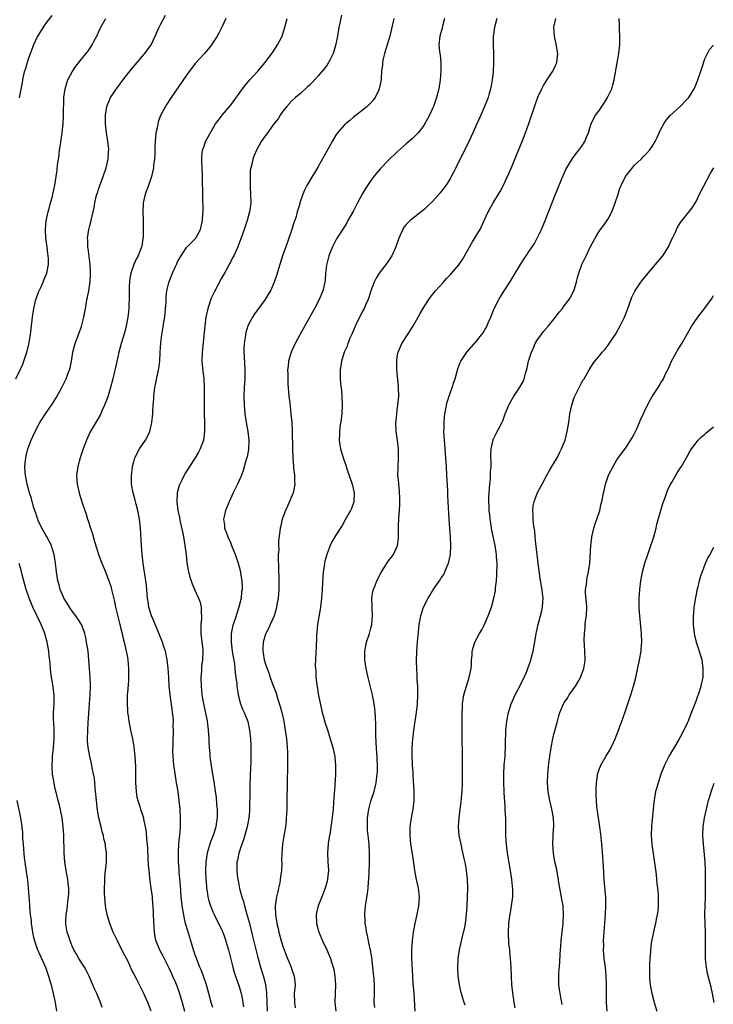
# Model space of a CAD drawing. Units: inches. Extents: x 2508000 to 2511000, y 1509000 to 1512000.
# Drawn here: x 2509231 to 2509389, y 1510993 to 1511217 of the extents above; entities that cross this region are included whole.
import ezdxf

# ---------------------------------------------------------------- set-up
doc = ezdxf.new("R2010")
doc.units = ezdxf.units.IN
doc.header["$MEASUREMENT"] = 0
doc.layers.add('LD25081509_10ft', color=70, linetype='Continuous')

msp = doc.modelspace()

# ---------------------------------------------------------------- linework, layer by layer
at = {"layer": 'LD25081509_10ft'}
for points, elevation in [([(2509238.34, 1511217.66), (2509237, 1511215.9), (2509236.38, 1511215), (2509235, 1511212.82), (2509234.22, 1511211), (2509233, 1511207.71), (2509232.76, 1511207), (2509232.37, 1511205.63), (2509232.13, 1511205), (2509231.84, 1511203.84), (2509231.66, 1511203), (2509231.58, 1511202.42), (2509230.96, 1511198.96)], 7870), ([(2509260.99, 1510991), (2509260.24, 1510993), (2509259.33, 1510995), (2509258.53, 1510996.53), (2509258.32, 1510997), (2509257.64, 1510998.36), (2509257.2, 1510999.2), (2509257, 1510999.62), (2509256.53, 1511000.53), (2509255.71, 1511002.29), (2509255, 1511003.71), (2509254.55, 1511004.55), (2509253.28, 1511007), (2509253.2, 1511007.2), (2509252.32, 1511009), (2509251.53, 1511011), (2509250.96, 1511012.96), (2509250.6, 1511015), (2509250.4, 1511017), (2509250.37, 1511017.63), (2509250.34, 1511019), (2509250.42, 1511020.42), (2509250.43, 1511021.57), (2509250.6, 1511023), (2509250.77, 1511024.77), (2509250.8, 1511027), (2509250.59, 1511028.59), (2509250.56, 1511029), (2509250.22, 1511030.22), (2509250.1, 1511031), (2509249.81, 1511031.81), (2509249.56, 1511033), (2509249.06, 1511035), (2509248.75, 1511036.75), (2509248.49, 1511039), (2509248.4, 1511040.4), (2509248.24, 1511041.76), (2509248.16, 1511043), (2509248.04, 1511044.04), (2509247.88, 1511045), (2509247.56, 1511046.44), (2509247.39, 1511047.39), (2509246.98, 1511049), (2509246.61, 1511051), (2509246.49, 1511052.49), (2509246.47, 1511053), (2509246.52, 1511055), (2509246.62, 1511056.62), (2509246.97, 1511061), (2509247.12, 1511063.12), (2509247.16, 1511065), (2509247.09, 1511067.09), (2509246.97, 1511068.97), (2509246.82, 1511071), (2509246.6, 1511073), (2509246.28, 1511075), (2509246.09, 1511076.09), (2509245.87, 1511077), (2509245.66, 1511077.66), (2509245.11, 1511079), (2509244.29, 1511080.29), (2509243.79, 1511081), (2509243, 1511082.06), (2509242.36, 1511083), (2509241.88, 1511083.88), (2509241.13, 1511085), (2509241, 1511085.27), (2509240.28, 1511087), (2509240.03, 1511088.03), (2509239.73, 1511089), (2509239.42, 1511091), (2509239.2, 1511093), (2509238.88, 1511095), (2509238.44, 1511096.44), (2509238.25, 1511097), (2509237.15, 1511099.15), (2509237, 1511099.39), (2509236.09, 1511101), (2509235.26, 1511102.74), (2509235.14, 1511103), (2509235, 1511103.39), (2509234.61, 1511104.61), (2509234.46, 1511105), (2509234.21, 1511105.79), (2509233.7, 1511107.7), (2509233.31, 1511109), (2509232.77, 1511111), (2509232.37, 1511113), (2509232.31, 1511113.69), (2509232.24, 1511115), (2509232.4, 1511116.4), (2509232.44, 1511117), (2509232.54, 1511117.46), (2509232.91, 1511119), (2509233.63, 1511121), (2509234.53, 1511123), (2509235.62, 1511125), (2509236.95, 1511127), (2509238.61, 1511129.39), (2509239.36, 1511130.64), (2509240.63, 1511133), (2509241.64, 1511135), (2509242, 1511136), (2509242.39, 1511137), (2509242.51, 1511137.49), (2509242.82, 1511139), (2509243.14, 1511141), (2509243.5, 1511142.5), (2509243.64, 1511143), (2509245.14, 1511146.86), (2509245.67, 1511149), (2509245.83, 1511149.83), (2509246, 1511151), (2509246.24, 1511152.24), (2509246.35, 1511153), (2509246.47, 1511153.53), (2509246.76, 1511155), (2509247, 1511156.58), (2509247.06, 1511157), (2509247.17, 1511158.83), (2509247.17, 1511159.17), (2509247.1, 1511161), (2509246.62, 1511164.62), (2509246.53, 1511165), (2509246.53, 1511166.53), (2509246.49, 1511167), (2509246.8, 1511169), (2509247, 1511169.85), (2509247.26, 1511170.74), (2509247.37, 1511171.37), (2509247.76, 1511173), (2509248.03, 1511173.97), (2509248.15, 1511175), (2509248.46, 1511176.46), (2509248.62, 1511177), (2509248.73, 1511177.27), (2509249, 1511178.15), (2509249.22, 1511178.78), (2509249.28, 1511179), (2509250.07, 1511181), (2509250.75, 1511183), (2509251.19, 1511185), (2509251.27, 1511186.73), (2509251.31, 1511187), (2509251.3, 1511187.3), (2509251.12, 1511189), (2509250.79, 1511191), (2509250.57, 1511193), (2509250.56, 1511193.44), (2509250.56, 1511195), (2509250.9, 1511197), (2509251.75, 1511199), (2509253.06, 1511201), (2509253.91, 1511202.09), (2509255, 1511203.56), (2509256.52, 1511205.48), (2509257.78, 1511207), (2509259, 1511208.39), (2509259.51, 1511209), (2509260.15, 1511209.85), (2509260.94, 1511211), (2509261.91, 1511213), (2509262.76, 1511215), (2509263, 1511215.49), (2509264.24, 1511217.76)], 7850), ([(2509304.26, 1511217.74), (2509303.92, 1511215.92), (2509303.72, 1511215), (2509303.38, 1511213), (2509303, 1511211.12), (2509302.55, 1511209.45), (2509302.36, 1511209), (2509301.68, 1511207.68), (2509301.37, 1511207), (2509301, 1511206.44), (2509300.39, 1511205.61), (2509299, 1511203.98), (2509297.58, 1511202.42), (2509297, 1511201.82), (2509296.58, 1511201.42), (2509295, 1511199.97), (2509293.84, 1511199), (2509293, 1511198.25), (2509291.83, 1511197), (2509291, 1511195.99), (2509290.34, 1511195), (2509289.86, 1511194.14), (2509289, 1511193.08), (2509288.77, 1511192.77), (2509287.28, 1511190.72), (2509287, 1511190.36), (2509286.04, 1511189), (2509284.91, 1511187), (2509284.33, 1511185.67), (2509284.1, 1511185), (2509283.87, 1511183.87), (2509283.63, 1511183), (2509283.54, 1511182.46), (2509283.48, 1511181), (2509283.54, 1511179.54), (2509283.51, 1511179), (2509283.52, 1511178.48), (2509283.6, 1511177), (2509283.62, 1511175), (2509283.56, 1511174.44), (2509283.37, 1511173), (2509282.81, 1511171), (2509282.37, 1511169.63), (2509281.67, 1511167.67), (2509281.34, 1511166.66), (2509280.79, 1511165.21), (2509280.69, 1511165), (2509279.77, 1511163), (2509279.51, 1511162.49), (2509279, 1511161.54), (2509278.83, 1511161.17), (2509277.66, 1511159), (2509277, 1511157.88), (2509275.29, 1511154.71), (2509274.66, 1511153.34), (2509273.86, 1511151), (2509273.42, 1511149), (2509273.15, 1511147), (2509272.55, 1511141), (2509272.49, 1511139), (2509272.7, 1511136.7), (2509272.94, 1511135), (2509273.05, 1511133), (2509273.03, 1511129), (2509273.06, 1511127.05), (2509273.12, 1511125), (2509273.13, 1511123), (2509272.87, 1511121), (2509272.14, 1511119), (2509271.75, 1511118.25), (2509271, 1511116.95), (2509269.7, 1511115), (2509268.64, 1511113.36), (2509268.45, 1511113), (2509267.93, 1511111.93), (2509267.46, 1511111), (2509267.34, 1511110.66), (2509266.88, 1511109), (2509266.8, 1511107), (2509267.07, 1511105), (2509267.42, 1511103.42), (2509267.6, 1511102.4), (2509268.1, 1511100.1), (2509268.31, 1511099), (2509268.65, 1511097), (2509268.9, 1511095), (2509269.11, 1511093.11), (2509269.4, 1511091.4), (2509269.79, 1511089.79), (2509270.04, 1511089), (2509270.28, 1511088.28), (2509270.88, 1511086.88), (2509271.75, 1511085), (2509272.1, 1511084.1), (2509272.34, 1511083), (2509272.32, 1511081.68), (2509272.42, 1511081), (2509272.44, 1511080.44), (2509272.28, 1511079), (2509272.26, 1511077.74), (2509272.3, 1511077), (2509272.72, 1511073.28), (2509272.73, 1511073), (2509272.65, 1511071), (2509272.46, 1511069.54), (2509272.42, 1511069), (2509272.41, 1511068.41), (2509272.29, 1511067), (2509272.33, 1511065), (2509272.53, 1511063), (2509272.87, 1511061), (2509273.24, 1511059.24), (2509273.68, 1511057), (2509273.95, 1511055), (2509274.09, 1511053), (2509274.1, 1511052.1), (2509274.18, 1511051), (2509274.33, 1511049.67), (2509274.33, 1511049), (2509274.37, 1511048.37), (2509274.92, 1511045), (2509275.23, 1511043.23), (2509275.29, 1511042.71), (2509275.57, 1511041), (2509275.75, 1511039.75), (2509275.86, 1511038.14), (2509275.97, 1511037), (2509275.99, 1511035.99), (2509275.98, 1511035), (2509275.82, 1511034.18), (2509275.68, 1511033), (2509275.06, 1511031), (2509274.45, 1511029.55), (2509274.01, 1511028.01), (2509273.69, 1511027), (2509273.38, 1511025), (2509273.34, 1511023), (2509273.43, 1511021), (2509273.53, 1511019.53), (2509273.59, 1511019), (2509273.73, 1511018.27), (2509273.9, 1511017), (2509274.1, 1511016.1), (2509274.46, 1511015), (2509275, 1511013.64), (2509275.29, 1511013), (2509277, 1511009.61), (2509277.26, 1511009), (2509277.74, 1511007.74), (2509278.22, 1511006.22), (2509278.56, 1511005), (2509279.58, 1511001), (2509279.89, 1510999.89), (2509280.17, 1510999), (2509281, 1510996.6), (2509281.48, 1510995), (2509281.58, 1510994.42), (2509281.87, 1510993), (2509282.02, 1510992.02)], 7820), ([(2509230.2, 1511135), (2509231.17, 1511137), (2509231.73, 1511138.27), (2509231.99, 1511139), (2509232.76, 1511141.24), (2509233.15, 1511142.85), (2509233.49, 1511145), (2509233.63, 1511146.37), (2509233.95, 1511149), (2509234.26, 1511151), (2509234.75, 1511153), (2509234.81, 1511153.19), (2509235.33, 1511154.67), (2509235.92, 1511155.92), (2509236.37, 1511157), (2509236.54, 1511157.46), (2509237, 1511158.49), (2509237.21, 1511159), (2509237.62, 1511161), (2509237.62, 1511162.38), (2509237.56, 1511163), (2509237.46, 1511163.46), (2509237.27, 1511165), (2509237, 1511167), (2509236.92, 1511169), (2509237.09, 1511170.91), (2509237.53, 1511173), (2509237.77, 1511173.77), (2509238.09, 1511175), (2509238.51, 1511176.51), (2509238.62, 1511177), (2509238.67, 1511177.33), (2509239.04, 1511179.04), (2509239.34, 1511181), (2509239.55, 1511182.45), (2509239.66, 1511183.66), (2509239.86, 1511185), (2509240.03, 1511185.97), (2509240.14, 1511187), (2509240.32, 1511188.32), (2509240.52, 1511189.48), (2509240.72, 1511191), (2509240.95, 1511193.05), (2509241.05, 1511194.95), (2509241.12, 1511199), (2509241.39, 1511201), (2509241.76, 1511202.24), (2509242.04, 1511203), (2509243, 1511204.84), (2509243.82, 1511206.18), (2509244.5, 1511207), (2509245, 1511207.68), (2509246.18, 1511209), (2509246.54, 1511209.46), (2509247.35, 1511210.65), (2509247.57, 1511211), (2509248.1, 1511212.1), (2509248.72, 1511213.28), (2509249, 1511213.9), (2509249.53, 1511215), (2509250.67, 1511217)], 7860), ([(2509277.96, 1511217), (2509277.05, 1511215), (2509276.35, 1511213.65), (2509275.97, 1511213), (2509275, 1511211.46), (2509274.69, 1511211), (2509273.97, 1511210.03), (2509273.14, 1511209), (2509271, 1511206.72), (2509269.66, 1511205), (2509269, 1511204.11), (2509265.49, 1511199), (2509264.5, 1511197.5), (2509264.21, 1511197), (2509263.1, 1511194.9), (2509262.56, 1511193.44), (2509262.48, 1511193), (2509262.39, 1511192.39), (2509262.07, 1511191), (2509261.99, 1511189.99), (2509261.87, 1511189), (2509261.81, 1511187.81), (2509261.79, 1511187), (2509261.8, 1511186.2), (2509261.72, 1511185), (2509261.53, 1511183.53), (2509261.52, 1511183), (2509261.06, 1511181), (2509260.35, 1511179), (2509260.01, 1511177.99), (2509259.64, 1511177), (2509259.17, 1511175), (2509259.05, 1511173), (2509259.13, 1511171.13), (2509259.12, 1511170.88), (2509259.18, 1511169), (2509259.12, 1511167.12), (2509259.1, 1511166.9), (2509258.82, 1511165.18), (2509258.78, 1511165), (2509257.98, 1511163), (2509257.62, 1511162.38), (2509257, 1511161), (2509256.31, 1511159), (2509256.1, 1511157.9), (2509256.02, 1511157), (2509256, 1511156), (2509255.95, 1511155), (2509255.96, 1511154.04), (2509255.93, 1511153), (2509255.87, 1511151.87), (2509255.85, 1511151), (2509255.79, 1511150.21), (2509255.65, 1511149), (2509255.3, 1511147), (2509255, 1511145.73), (2509254.71, 1511144.71), (2509254.16, 1511143), (2509253.85, 1511141.85), (2509253.6, 1511141), (2509253.12, 1511138.88), (2509252.77, 1511137.23), (2509252.66, 1511136.66), (2509252.27, 1511135), (2509251.74, 1511133), (2509251.11, 1511130.89), (2509250.37, 1511129), (2509249.79, 1511127.8), (2509249.33, 1511126.67), (2509247.1, 1511122.9), (2509246.47, 1511121.53), (2509246.25, 1511121), (2509245.47, 1511119), (2509244.81, 1511117), (2509244.29, 1511115), (2509244, 1511113), (2509244.09, 1511111), (2509244.56, 1511109), (2509244.68, 1511108.68), (2509245.29, 1511106.71), (2509245.86, 1511105), (2509246.16, 1511104.16), (2509246.51, 1511103), (2509246.64, 1511102.64), (2509247.17, 1511101), (2509247.64, 1511099.64), (2509248.08, 1511097.92), (2509248.52, 1511096.52), (2509248.98, 1511095), (2509249.72, 1511093), (2509250.57, 1511091), (2509251.37, 1511089), (2509251.76, 1511087.76), (2509251.97, 1511087), (2509252.24, 1511085.76), (2509252.54, 1511084.54), (2509252.87, 1511083), (2509253.66, 1511079.66), (2509253.83, 1511079), (2509254.04, 1511078.04), (2509254.34, 1511077), (2509254.45, 1511076.45), (2509254.84, 1511075), (2509255.29, 1511073), (2509255.55, 1511071.55), (2509255.63, 1511071), (2509255.81, 1511069), (2509255.79, 1511067.79), (2509255.81, 1511067), (2509255.78, 1511066.22), (2509255.56, 1511063.56), (2509255.53, 1511063), (2509255.54, 1511062.46), (2509255.49, 1511061), (2509255.55, 1511059.55), (2509255.61, 1511059), (2509255.72, 1511058.28), (2509255.88, 1511057), (2509256.27, 1511055), (2509256.69, 1511053), (2509257, 1511051.21), (2509257.25, 1511049), (2509257.39, 1511046.61), (2509257.41, 1511043), (2509257.52, 1511041), (2509257.73, 1511039.73), (2509257.9, 1511039), (2509258.37, 1511037.63), (2509258.55, 1511037), (2509259, 1511035.73), (2509259.22, 1511035), (2509259.26, 1511034.74), (2509259.63, 1511033), (2509259.83, 1511031.83), (2509259.91, 1511030.09), (2509260.03, 1511029), (2509260.11, 1511028.11), (2509260.21, 1511025.79), (2509260.31, 1511024.31), (2509260.42, 1511023), (2509260.62, 1511021.38), (2509260.67, 1511020.67), (2509260.93, 1511019), (2509261.17, 1511017), (2509261.3, 1511015.3), (2509261.34, 1511015), (2509261.42, 1511013.42), (2509261.46, 1511013), (2509261.5, 1511011.5), (2509261.62, 1511009), (2509261.84, 1511007.84), (2509262.02, 1511007), (2509262.87, 1511005), (2509263.63, 1511003.63), (2509263.92, 1511003), (2509265, 1511000.89), (2509265.57, 1510999.57), (2509265.84, 1510999), (2509266.5, 1510997.5), (2509266.79, 1510996.79), (2509267.42, 1510995), (2509267.99, 1510993), (2509268.52, 1510991)], 7840), ([(2509275, 1510991.86), (2509274.65, 1510993), (2509274.11, 1510995), (2509273.89, 1510995.89), (2509273.58, 1510997), (2509272.91, 1510999), (2509272.38, 1511000.38), (2509272.07, 1511001), (2509271.42, 1511002.58), (2509271.19, 1511003.19), (2509271, 1511003.78), (2509270.64, 1511005), (2509270.24, 1511006.24), (2509270.03, 1511007), (2509269.76, 1511007.76), (2509269.29, 1511009.29), (2509268.81, 1511011), (2509268.45, 1511012.45), (2509268.02, 1511015), (2509267.8, 1511017), (2509267.61, 1511019.61), (2509267.34, 1511022.66), (2509267.31, 1511023.31), (2509267.19, 1511025), (2509267.16, 1511026.84), (2509267.2, 1511027.2), (2509267.28, 1511029), (2509267.42, 1511030.58), (2509267.47, 1511031), (2509267.63, 1511033), (2509267.68, 1511035), (2509267.58, 1511037), (2509267.36, 1511039), (2509267.08, 1511041), (2509266.77, 1511043), (2509266.34, 1511045.66), (2509266.15, 1511047), (2509266.09, 1511048.09), (2509265.96, 1511049), (2509265.91, 1511050.09), (2509265.96, 1511051.96), (2509265.97, 1511053), (2509266.02, 1511053.98), (2509266.04, 1511055), (2509265.99, 1511055.99), (2509266.02, 1511057), (2509265.96, 1511058.04), (2509265.85, 1511059), (2509265.73, 1511059.73), (2509265.3, 1511063), (2509265.1, 1511065), (2509265.01, 1511066.99), (2509264.87, 1511069.13), (2509264.62, 1511071), (2509264.2, 1511073), (2509263.8, 1511074.2), (2509263.57, 1511075), (2509263.43, 1511075.43), (2509263, 1511076.34), (2509262.23, 1511078.23), (2509261.87, 1511079), (2509261.64, 1511079.64), (2509261.04, 1511081), (2509260.47, 1511083), (2509260.29, 1511084.29), (2509260.16, 1511085), (2509259.9, 1511087.9), (2509259.76, 1511089), (2509259.52, 1511090.48), (2509259.41, 1511091.41), (2509259.16, 1511093), (2509258.94, 1511095), (2509258.79, 1511097), (2509258.57, 1511101), (2509258.35, 1511103), (2509257.96, 1511105), (2509257.56, 1511106.44), (2509257.33, 1511107.33), (2509256.85, 1511109), (2509256.52, 1511111), (2509256.52, 1511112.52), (2509256.5, 1511113), (2509256.54, 1511113.46), (2509256.73, 1511115), (2509257, 1511116.06), (2509257.27, 1511117), (2509258.34, 1511119), (2509259, 1511119.98), (2509259.67, 1511121), (2509260.14, 1511121.86), (2509260.66, 1511123), (2509261.16, 1511125), (2509261.34, 1511127), (2509261.34, 1511127.34), (2509261.44, 1511129), (2509261.56, 1511130.44), (2509261.58, 1511131), (2509261.65, 1511131.65), (2509261.84, 1511133), (2509262.03, 1511134.03), (2509262.66, 1511137), (2509262.7, 1511137.3), (2509262.92, 1511139), (2509263.02, 1511141), (2509263.16, 1511143.16), (2509263.39, 1511145), (2509263.64, 1511146.36), (2509263.85, 1511147.85), (2509264.06, 1511149), (2509264.16, 1511149.84), (2509264.26, 1511151), (2509264.35, 1511152.35), (2509264.38, 1511153.62), (2509264.55, 1511155), (2509265, 1511156.92), (2509265.86, 1511159), (2509266.53, 1511160.53), (2509266.83, 1511161.17), (2509267, 1511161.63), (2509267.46, 1511162.54), (2509269, 1511164.88), (2509271, 1511166.81), (2509271.13, 1511167), (2509272.18, 1511169), (2509272.38, 1511169.62), (2509272.69, 1511171), (2509272.76, 1511172.76), (2509272.78, 1511173), (2509272.79, 1511173.21), (2509272.7, 1511176.7), (2509272.68, 1511180.68), (2509272.65, 1511181.35), (2509272.54, 1511184.54), (2509272.51, 1511185), (2509272.52, 1511185.48), (2509272.68, 1511187), (2509273, 1511187.97), (2509273.37, 1511189), (2509273.91, 1511190.09), (2509275, 1511191.95), (2509275.65, 1511193), (2509276.19, 1511193.81), (2509277, 1511194.78), (2509277.09, 1511194.91), (2509279, 1511197.18), (2509281, 1511199.9), (2509281.75, 1511201), (2509282.31, 1511201.69), (2509283, 1511202.5), (2509283.4, 1511203), (2509285.23, 1511205), (2509286.91, 1511207), (2509288.4, 1511209), (2509288.63, 1511209.37), (2509289.76, 1511211), (2509290.77, 1511213), (2509291.4, 1511215), (2509291.52, 1511215.52), (2509291.89, 1511217)], 7830), ([(2509316.2, 1511217), (2509315.27, 1511213), (2509314.69, 1511211), (2509314.07, 1511209), (2509313.8, 1511207.8), (2509313.63, 1511207), (2509313.59, 1511206.41), (2509313.43, 1511205), (2509313.3, 1511203.3), (2509313.29, 1511203), (2509313.26, 1511202.74), (2509312.89, 1511201), (2509312.76, 1511200.76), (2509311.94, 1511199), (2509311.55, 1511198.45), (2509311, 1511197.83), (2509310.17, 1511197), (2509309, 1511196.03), (2509307, 1511194.5), (2509306.19, 1511193.81), (2509305.2, 1511193), (2509305, 1511192.81), (2509303.41, 1511191), (2509303, 1511190.42), (2509302.14, 1511189), (2509301, 1511186.98), (2509299, 1511183.32), (2509298.14, 1511181.86), (2509297.59, 1511181), (2509296.39, 1511179), (2509295.92, 1511178.08), (2509295.49, 1511177), (2509294.83, 1511175), (2509294.78, 1511174.78), (2509294.24, 1511173), (2509293.95, 1511171.95), (2509293.64, 1511171), (2509293.46, 1511170.54), (2509292.98, 1511168.98), (2509291.61, 1511165), (2509290.9, 1511163), (2509290.23, 1511161), (2509289.49, 1511158.51), (2509289, 1511157), (2509288.1, 1511155), (2509287.71, 1511154.29), (2509286.89, 1511153), (2509285, 1511150.45), (2509284.4, 1511149.6), (2509284, 1511149), (2509282.98, 1511147), (2509282.52, 1511145.48), (2509282.41, 1511145), (2509282.34, 1511144.34), (2509282.14, 1511143), (2509282.1, 1511141.9), (2509282.1, 1511141), (2509282.15, 1511140.15), (2509282.28, 1511137), (2509282.26, 1511135), (2509282.16, 1511133), (2509282.09, 1511131), (2509282.13, 1511129), (2509282.29, 1511127), (2509282.57, 1511125), (2509282.96, 1511123), (2509283.22, 1511121), (2509283.13, 1511118.87), (2509282.81, 1511117.19), (2509282.61, 1511116.61), (2509281.92, 1511114.08), (2509281.51, 1511113), (2509281, 1511111.83), (2509280.63, 1511111), (2509280.08, 1511109.92), (2509279.67, 1511109), (2509278.74, 1511107), (2509277.91, 1511105), (2509277.61, 1511103.61), (2509277.46, 1511103), (2509277.64, 1511101.64), (2509277.68, 1511101), (2509278.06, 1511100.06), (2509278.41, 1511099), (2509279, 1511097.7), (2509279.29, 1511097), (2509279.76, 1511095.76), (2509280.11, 1511095), (2509280.79, 1511093), (2509281, 1511092.17), (2509281.27, 1511091), (2509281.3, 1511090.7), (2509281.57, 1511089), (2509281.66, 1511087.66), (2509281.66, 1511087), (2509281.56, 1511086.44), (2509281.45, 1511085), (2509280.96, 1511083), (2509280.47, 1511081.53), (2509280.32, 1511081), (2509279.65, 1511079), (2509279.52, 1511078.48), (2509279.21, 1511077), (2509279.16, 1511075), (2509279.43, 1511073), (2509279.64, 1511071.64), (2509279.92, 1511070.08), (2509280.02, 1511069), (2509280.06, 1511068.06), (2509280.24, 1511067), (2509280.44, 1511065.56), (2509280.48, 1511065), (2509280.53, 1511064.53), (2509280.81, 1511063), (2509281.34, 1511061), (2509281.78, 1511059.78), (2509282.12, 1511059), (2509282.94, 1511056.94), (2509283.37, 1511055), (2509283.56, 1511053), (2509283.64, 1511051.64), (2509283.65, 1511051), (2509283.63, 1511050.37), (2509283.65, 1511049), (2509283.62, 1511047.62), (2509283.56, 1511046.44), (2509283.43, 1511042.57), (2509283.4, 1511041), (2509283.41, 1511039.41), (2509283.38, 1511038.62), (2509283.37, 1511037), (2509283.25, 1511035.25), (2509283.22, 1511035), (2509282.85, 1511033), (2509282, 1511030), (2509281.6, 1511029), (2509280.93, 1511027), (2509280.6, 1511025.4), (2509280.5, 1511025), (2509280.46, 1511023), (2509280.63, 1511021.37), (2509280.68, 1511021), (2509280.74, 1511020.74), (2509281.08, 1511018.92), (2509281.6, 1511017), (2509281.98, 1511015.98), (2509282.19, 1511015), (2509282.65, 1511013.35), (2509282.82, 1511012.82), (2509283.25, 1511011.25), (2509284.06, 1511008.06), (2509285.25, 1511003.25), (2509285.87, 1511001), (2509286.58, 1510998.58), (2509286.97, 1510997), (2509287.23, 1510995.23), (2509287.25, 1510995), (2509287.32, 1510993), (2509287.35, 1510991)], 7810), ([(2509327.7, 1511217), (2509327.26, 1511215.26), (2509327.17, 1511214.83), (2509326.67, 1511213), (2509326.47, 1511211), (2509326.62, 1511209.38), (2509326.73, 1511208.73), (2509326.91, 1511207), (2509326.92, 1511205), (2509326.76, 1511203), (2509326.46, 1511201), (2509325.94, 1511199), (2509325.2, 1511197), (2509325, 1511196.54), (2509324.29, 1511195), (2509323.87, 1511194.13), (2509323, 1511192.63), (2509321.73, 1511191), (2509321.4, 1511190.6), (2509320.39, 1511189.61), (2509319, 1511188.44), (2509317, 1511186.64), (2509315, 1511184.73), (2509313.18, 1511182.82), (2509312.25, 1511181.75), (2509311.66, 1511181), (2509311, 1511180.12), (2509309.73, 1511178.27), (2509309, 1511176.98), (2509307.94, 1511175), (2509307, 1511173.2), (2509305.75, 1511171), (2509305.49, 1511170.51), (2509305, 1511169.65), (2509304.75, 1511169.25), (2509303.18, 1511166.82), (2509303, 1511166.52), (2509302.22, 1511165), (2509301.72, 1511163.72), (2509301.42, 1511163), (2509301, 1511161.46), (2509300.87, 1511160.87), (2509300.65, 1511159), (2509300.55, 1511157.45), (2509300.5, 1511157), (2509300.06, 1511155), (2509299.2, 1511153), (2509298.14, 1511151), (2509294.8, 1511145), (2509293.71, 1511143), (2509292.81, 1511141), (2509292.25, 1511139), (2509292.12, 1511137.88), (2509292.03, 1511137), (2509292.05, 1511136.05), (2509292.05, 1511135), (2509292.11, 1511133.89), (2509292.34, 1511131), (2509292.5, 1511129.5), (2509292.79, 1511127), (2509292.98, 1511125), (2509293.09, 1511123), (2509293.16, 1511119), (2509293.23, 1511117), (2509293.35, 1511115), (2509293.4, 1511114.6), (2509293.56, 1511113), (2509293.61, 1511111.61), (2509293.67, 1511111), (2509293.34, 1511109.34), (2509293.29, 1511109), (2509291.99, 1511106.01), (2509291.51, 1511105), (2509290.82, 1511103), (2509290.48, 1511101.52), (2509290.34, 1511101), (2509290.26, 1511100.26), (2509289.92, 1511098.08), (2509289.93, 1511097), (2509290, 1511096), (2509289.9, 1511095), (2509289.85, 1511094.15), (2509289.98, 1511091.98), (2509289.97, 1511091), (2509290.01, 1511090.01), (2509290.03, 1511088.03), (2509290.01, 1511087), (2509289.85, 1511085), (2509289.61, 1511083.61), (2509289.45, 1511082.55), (2509288.99, 1511081.01), (2509288.09, 1511079), (2509287.74, 1511078.26), (2509287.05, 1511077), (2509287, 1511076.86), (2509286.46, 1511075), (2509286.38, 1511073.62), (2509286.38, 1511073), (2509286.49, 1511072.49), (2509286.72, 1511071), (2509287, 1511070), (2509287.34, 1511069), (2509287.82, 1511067.82), (2509288.08, 1511067), (2509288.69, 1511065.31), (2509289.4, 1511063.4), (2509289.75, 1511062.25), (2509290.37, 1511060.37), (2509290.72, 1511059), (2509291.14, 1511057), (2509291.48, 1511055), (2509291.75, 1511053), (2509291.94, 1511051), (2509292.01, 1511049.99), (2509292.03, 1511049), (2509291.99, 1511047.99), (2509292.03, 1511047), (2509292.04, 1511045.96), (2509291.96, 1511043.96), (2509291.94, 1511042.06), (2509291.86, 1511039.86), (2509291.86, 1511038.14), (2509291.83, 1511037), (2509291.75, 1511035.75), (2509291.73, 1511035), (2509291.67, 1511034.33), (2509291.51, 1511033), (2509291.13, 1511030.87), (2509290.83, 1511029), (2509290.69, 1511027), (2509290.66, 1511025.34), (2509290.69, 1511024.69), (2509290.6, 1511023), (2509290.39, 1511021.61), (2509290.36, 1511021), (2509290.24, 1511020.24), (2509289.97, 1511019), (2509289.77, 1511018.23), (2509289.49, 1511017), (2509289.19, 1511015), (2509289.26, 1511013), (2509289.53, 1511011.53), (2509289.59, 1511011), (2509289.86, 1511009.86), (2509290.04, 1511009), (2509290.58, 1511007), (2509291, 1511005.61), (2509291.22, 1511005), (2509291.72, 1511003.72), (2509292.03, 1511003), (2509292.85, 1511001), (2509293, 1511000.51), (2509293.54, 1510999), (2509293.67, 1510997.67), (2509293.71, 1510997), (2509293.62, 1510995.62), (2509293.55, 1510995), (2509293.6, 1510993), (2509293.78, 1510991.78)], 7800), ([(2509339.64, 1511217), (2509339.09, 1511215), (2509338.83, 1511212.83), (2509338.83, 1511211), (2509338.88, 1511209.12), (2509338.88, 1511207), (2509338.79, 1511204.79), (2509338.62, 1511203), (2509338.33, 1511201.67), (2509338.24, 1511201), (2509337.94, 1511199.94), (2509337.64, 1511199), (2509336.85, 1511197), (2509335.97, 1511195), (2509335.11, 1511193), (2509334.22, 1511191), (2509333.27, 1511189), (2509330.32, 1511183), (2509329.88, 1511182.12), (2509329.29, 1511181), (2509329, 1511180.49), (2509328.05, 1511179), (2509327.62, 1511178.38), (2509327, 1511177.6), (2509326.72, 1511177.28), (2509325, 1511175.37), (2509323.81, 1511174.19), (2509323, 1511173.46), (2509322.44, 1511173), (2509321, 1511171.88), (2509319.91, 1511171), (2509319.43, 1511170.57), (2509319, 1511170.09), (2509318.51, 1511169.49), (2509318.23, 1511169), (2509317.68, 1511167.68), (2509317.36, 1511167), (2509316.67, 1511165), (2509315.73, 1511163), (2509315.46, 1511162.54), (2509315, 1511161.84), (2509314.65, 1511161.35), (2509312.87, 1511159), (2509312.15, 1511157.85), (2509311.76, 1511157), (2509311, 1511155.02), (2509310.51, 1511153.49), (2509310.33, 1511153), (2509309.75, 1511151.75), (2509309.42, 1511151), (2509309, 1511150.24), (2509308.58, 1511149.42), (2509307.41, 1511147), (2509307.3, 1511146.7), (2509306.7, 1511145.3), (2509306.21, 1511144.21), (2509305.75, 1511143), (2509305.58, 1511142.42), (2509304.9, 1511141), (2509304.27, 1511139), (2509303.99, 1511137), (2509304.02, 1511136.02), (2509304.02, 1511135), (2509304.09, 1511133.91), (2509304.29, 1511132.29), (2509304.4, 1511131), (2509304.48, 1511129), (2509304.36, 1511127), (2509304.21, 1511125.79), (2509303.91, 1511123.91), (2509303.81, 1511123), (2509303.81, 1511122.19), (2509303.77, 1511121), (2509303.91, 1511119.91), (2509304.1, 1511119), (2509304.69, 1511117), (2509305.28, 1511115.28), (2509305.52, 1511114.48), (2509306.75, 1511111), (2509307.19, 1511109), (2509307.08, 1511107), (2509306.54, 1511105.46), (2509306.34, 1511105), (2509305.16, 1511102.84), (2509304.41, 1511101.59), (2509303, 1511099.34), (2509302.13, 1511097.87), (2509301.72, 1511097), (2509301, 1511095.2), (2509300.93, 1511095), (2509300.53, 1511093.47), (2509300.43, 1511093), (2509300.34, 1511092.34), (2509300.12, 1511091), (2509300.03, 1511089.97), (2509299.87, 1511087), (2509299.73, 1511085), (2509299.5, 1511083), (2509299.44, 1511082.56), (2509298.83, 1511079), (2509298.69, 1511077.31), (2509298.59, 1511076.59), (2509298.51, 1511073.49), (2509298.43, 1511073), (2509298.34, 1511071), (2509298.32, 1511069.68), (2509298.37, 1511069), (2509298.44, 1511068.44), (2509298.48, 1511067), (2509298.66, 1511065.34), (2509299.09, 1511062.91), (2509299.91, 1511059), (2509300.26, 1511057.74), (2509300.56, 1511056.56), (2509301, 1511055.3), (2509301.55, 1511053.55), (2509301.74, 1511053), (2509302.02, 1511052.02), (2509302.34, 1511051), (2509302.77, 1511049), (2509302.8, 1511048.8), (2509302.96, 1511046.96), (2509302.92, 1511044.92), (2509302.67, 1511041.33), (2509302.66, 1511040.66), (2509302.5, 1511038.5), (2509302.36, 1511037), (2509302.03, 1511033.97), (2509301.9, 1511033), (2509301.68, 1511031.68), (2509301.58, 1511031), (2509301.26, 1511029.26), (2509301.23, 1511029), (2509301.07, 1511027.07), (2509301.22, 1511025), (2509301.33, 1511023), (2509301.12, 1511021.12), (2509301.1, 1511021), (2509301, 1511020.62), (2509300.56, 1511019), (2509299.84, 1511017), (2509299.02, 1511015), (2509298.61, 1511013.39), (2509298.52, 1511013), (2509298.59, 1511011), (2509299.11, 1511009), (2509299.98, 1511007), (2509300.95, 1511004.95), (2509301.56, 1511003.56), (2509301.76, 1511003), (2509302.07, 1511001.93), (2509302.39, 1511001), (2509302.52, 1511000.52), (2509302.8, 1510999), (2509302.95, 1510997), (2509302.85, 1510995), (2509302.78, 1510993), (2509302.97, 1510990.97)], 7790), ([(2509311.85, 1510991.85), (2509311.75, 1510993), (2509311.81, 1510995), (2509311.79, 1510995.79), (2509311.79, 1510997), (2509311.7, 1510998.3), (2509311.57, 1510999.57), (2509311.45, 1511001), (2509311.2, 1511003.2), (2509310.9, 1511004.9), (2509310.55, 1511006.55), (2509310.43, 1511007), (2509310.21, 1511008.21), (2509309.99, 1511009), (2509309.91, 1511009.91), (2509309.66, 1511011), (2509309.67, 1511011.67), (2509309.57, 1511013), (2509309.75, 1511015), (2509309.87, 1511015.87), (2509310.24, 1511017.76), (2509310.38, 1511019), (2509310.47, 1511020.47), (2509310.54, 1511021), (2509310.67, 1511024.67), (2509310.7, 1511027), (2509310.59, 1511029), (2509310.42, 1511030.42), (2509310.24, 1511032.24), (2509310.19, 1511033), (2509310.21, 1511033.79), (2509310.21, 1511035), (2509310.5, 1511037), (2509311, 1511038.82), (2509311.73, 1511041), (2509311.98, 1511042.02), (2509312.19, 1511043), (2509312.32, 1511044.32), (2509312.41, 1511045), (2509312.46, 1511045.54), (2509312.47, 1511047), (2509312.38, 1511048.38), (2509312.39, 1511049), (2509312.37, 1511049.63), (2509312.26, 1511051), (2509312.21, 1511052.21), (2509312.11, 1511053.89), (2509312.14, 1511056.14), (2509312, 1511058), (2509311.96, 1511059), (2509311.88, 1511059.88), (2509311.74, 1511061), (2509311.37, 1511063), (2509310.37, 1511067), (2509309.91, 1511069), (2509309.61, 1511071), (2509309.62, 1511071.62), (2509309.6, 1511073), (2509309.82, 1511074.18), (2509310, 1511075), (2509310.67, 1511077), (2509311, 1511078.19), (2509311.19, 1511079), (2509311.36, 1511081), (2509311.26, 1511082.73), (2509311.3, 1511083.3), (2509311.22, 1511085), (2509311.44, 1511086.56), (2509311.55, 1511087), (2509311.94, 1511087.94), (2509312.34, 1511089), (2509313.24, 1511090.76), (2509314.79, 1511093.21), (2509316.11, 1511095), (2509317.04, 1511097), (2509317.28, 1511098.72), (2509317.29, 1511099), (2509317.28, 1511099.28), (2509317.3, 1511101), (2509317.29, 1511101.29), (2509317.36, 1511103.36), (2509317.5, 1511105), (2509317.59, 1511106.41), (2509317.6, 1511107), (2509317.59, 1511107.59), (2509317.52, 1511109.52), (2509317.32, 1511111), (2509317.32, 1511111.32), (2509317.15, 1511113), (2509317.17, 1511114.83), (2509317.27, 1511117), (2509317.23, 1511119), (2509317.01, 1511121), (2509316.76, 1511123), (2509316.69, 1511125), (2509316.7, 1511125.3), (2509316.86, 1511127), (2509317, 1511127.88), (2509317.15, 1511129), (2509317.34, 1511131), (2509317.3, 1511133), (2509317.28, 1511133.28), (2509316.88, 1511137), (2509316.86, 1511139), (2509317, 1511139.94), (2509317.19, 1511141), (2509318.04, 1511143), (2509319.29, 1511145), (2509319.98, 1511146.02), (2509320.6, 1511147), (2509321.77, 1511149), (2509322.18, 1511149.82), (2509323, 1511151.29), (2509324.49, 1511153.51), (2509325.71, 1511155), (2509327.49, 1511157), (2509328.22, 1511157.78), (2509329.21, 1511158.79), (2509331, 1511160.93), (2509331.84, 1511162.16), (2509334.14, 1511166.14), (2509335, 1511167.68), (2509335.83, 1511169), (2509336.79, 1511171), (2509337.71, 1511173), (2509338.85, 1511175), (2509340.39, 1511177.61), (2509341.09, 1511178.91), (2509342.07, 1511181), (2509343, 1511183.08), (2509344.15, 1511185.85), (2509345.43, 1511189), (2509346.21, 1511191), (2509346.94, 1511193.06), (2509348.43, 1511197.57), (2509349, 1511199.1), (2509349.89, 1511201), (2509350.27, 1511201.73), (2509351, 1511202.93), (2509352.41, 1511205), (2509353, 1511206.27), (2509353.22, 1511206.78), (2509353.29, 1511207), (2509353.5, 1511209), (2509353.19, 1511211.19), (2509352.77, 1511213), (2509352.64, 1511215), (2509353.07, 1511217)], 7780), ([(2509321.03, 1510991), (2509320.84, 1510995), (2509320.63, 1510997.37), (2509320.51, 1510999), (2509320.45, 1511000.45), (2509320.34, 1511001.66), (2509320.31, 1511003), (2509320.32, 1511004.32), (2509320.31, 1511005), (2509320.44, 1511007), (2509320.7, 1511009), (2509321.06, 1511011), (2509321.48, 1511013), (2509321.86, 1511015), (2509321.95, 1511015.95), (2509322.03, 1511017), (2509321.8, 1511019), (2509321.37, 1511021), (2509321, 1511023), (2509320.66, 1511025.34), (2509320.19, 1511028.19), (2509320.09, 1511029), (2509320, 1511030), (2509319.89, 1511031), (2509319.89, 1511031.89), (2509319.9, 1511033), (2509320.19, 1511035), (2509320.59, 1511037), (2509320.84, 1511039), (2509320.84, 1511041.16), (2509320.6, 1511044.6), (2509320.57, 1511045.43), (2509320.48, 1511047), (2509320.37, 1511049.63), (2509320.39, 1511051), (2509320.53, 1511053), (2509320.57, 1511053.43), (2509320.78, 1511055), (2509321.4, 1511059), (2509321.61, 1511061), (2509321.68, 1511063), (2509321.69, 1511063.69), (2509321.64, 1511065), (2509321.53, 1511066.47), (2509321.53, 1511067.53), (2509321.41, 1511069), (2509321.35, 1511070.65), (2509321.42, 1511073), (2509321.57, 1511075), (2509321.88, 1511078.12), (2509321.98, 1511079), (2509322.2, 1511080.2), (2509322.32, 1511081), (2509322.48, 1511081.52), (2509322.99, 1511083), (2509324, 1511085), (2509324.38, 1511085.62), (2509325, 1511086.68), (2509325.64, 1511087.64), (2509326.76, 1511089.24), (2509327, 1511089.65), (2509327.55, 1511090.45), (2509327.8, 1511091), (2509328.34, 1511092.34), (2509328.64, 1511093), (2509328.73, 1511093.27), (2509329.12, 1511095), (2509329.21, 1511097), (2509329.1, 1511098.9), (2509328.8, 1511103), (2509328.55, 1511107), (2509328.48, 1511108.48), (2509328.46, 1511109.54), (2509328.3, 1511113), (2509328.16, 1511115), (2509327.7, 1511121), (2509327.6, 1511123), (2509327.63, 1511123.63), (2509327.63, 1511125), (2509327.73, 1511126.27), (2509327.83, 1511127), (2509328.05, 1511128.05), (2509328.21, 1511129), (2509328.34, 1511129.66), (2509329, 1511131.74), (2509329.49, 1511133), (2509329.83, 1511134.17), (2509330.19, 1511135), (2509330.78, 1511137.22), (2509331, 1511137.83), (2509331.33, 1511138.67), (2509331.47, 1511139), (2509332.82, 1511141), (2509335, 1511143.53), (2509336.18, 1511145), (2509336.53, 1511145.47), (2509337, 1511146.26), (2509337.29, 1511146.71), (2509337.68, 1511147.68), (2509338.25, 1511149), (2509339.05, 1511151), (2509340.07, 1511153), (2509341.3, 1511155), (2509342.59, 1511157), (2509343.52, 1511158.48), (2509345.03, 1511161), (2509345.81, 1511162.19), (2509346.3, 1511163), (2509347, 1511164.02), (2509348.19, 1511165.81), (2509348.86, 1511167), (2509349.82, 1511169), (2509350.63, 1511171), (2509353.01, 1511177), (2509354.76, 1511181.24), (2509355.37, 1511182.63), (2509355.56, 1511183), (2509356.84, 1511185.16), (2509357.73, 1511186.27), (2509358.35, 1511187), (2509359, 1511187.92), (2509359.69, 1511189), (2509360.03, 1511189.97), (2509360.51, 1511191), (2509361, 1511192.6), (2509361.14, 1511193), (2509361.72, 1511194.28), (2509362.14, 1511195), (2509363, 1511196.15), (2509363.56, 1511197), (2509364.16, 1511197.84), (2509364.87, 1511199), (2509365.8, 1511201), (2509366.08, 1511201.92), (2509366.36, 1511203), (2509367.06, 1511206.94), (2509367.4, 1511209), (2509367.62, 1511211), (2509367.66, 1511211.66), (2509367.67, 1511213), (2509367.54, 1511214.46), (2509367.58, 1511215.58), (2509367.52, 1511217)], 7770), ([(2509332.41, 1510992.41), (2509332.2, 1510993), (2509331.82, 1510994.18), (2509331.57, 1510995), (2509331.48, 1510995.48), (2509331.12, 1510997), (2509330.87, 1510999), (2509330.76, 1511000.76), (2509330.83, 1511003), (2509331.13, 1511005), (2509332.1, 1511009), (2509332.26, 1511009.74), (2509332.49, 1511011), (2509332.75, 1511013), (2509332.91, 1511015), (2509333.01, 1511017), (2509333.05, 1511019), (2509332.99, 1511020.99), (2509332.78, 1511023), (2509332.53, 1511024.53), (2509332.21, 1511025.79), (2509331.79, 1511027.79), (2509331.5, 1511029), (2509331.11, 1511031), (2509330.94, 1511033), (2509331.04, 1511035.04), (2509331.3, 1511037), (2509331.51, 1511038.49), (2509331.6, 1511039.6), (2509331.73, 1511041), (2509331.82, 1511043), (2509331.84, 1511043.84), (2509331.84, 1511047.84), (2509331.81, 1511051), (2509331.78, 1511051.78), (2509331.77, 1511054.23), (2509331.74, 1511055.74), (2509331.74, 1511058.26), (2509331.77, 1511059), (2509331.83, 1511059.83), (2509331.85, 1511061), (2509331.96, 1511062.04), (2509332.13, 1511063), (2509332.71, 1511065), (2509333.37, 1511067), (2509333.8, 1511069), (2509333.88, 1511069.88), (2509333.92, 1511071), (2509334.03, 1511072.03), (2509334.05, 1511073), (2509334.24, 1511073.76), (2509334.66, 1511075), (2509335.74, 1511077), (2509336.2, 1511077.8), (2509336.81, 1511079), (2509337, 1511079.41), (2509337.67, 1511081), (2509338.4, 1511083), (2509339, 1511085), (2509339.33, 1511086.67), (2509339.36, 1511087), (2509339.38, 1511087.38), (2509339.57, 1511089), (2509339.68, 1511090.32), (2509339.7, 1511093), (2509339.58, 1511094.42), (2509339.55, 1511095), (2509339.5, 1511095.5), (2509339.24, 1511097), (2509338.51, 1511100.51), (2509338.42, 1511101), (2509338.33, 1511101.67), (2509338.13, 1511103), (2509338.02, 1511104.02), (2509337.94, 1511105), (2509337.92, 1511106.08), (2509337.86, 1511107), (2509337.86, 1511107.86), (2509337.89, 1511109), (2509337.95, 1511110.05), (2509338.04, 1511111), (2509338.21, 1511112.21), (2509338.24, 1511113), (2509338.22, 1511113.78), (2509338.34, 1511115), (2509338.36, 1511116.36), (2509338.3, 1511117), (2509338.28, 1511117.72), (2509338.35, 1511119), (2509338.76, 1511120.76), (2509338.8, 1511121), (2509338.85, 1511121.15), (2509339.49, 1511122.51), (2509340.88, 1511125.12), (2509341, 1511125.39), (2509341.58, 1511127), (2509342.38, 1511129), (2509342.59, 1511129.41), (2509343.51, 1511131), (2509344.91, 1511133.09), (2509345.61, 1511134.39), (2509345.86, 1511135), (2509346.15, 1511136.15), (2509346.55, 1511137.45), (2509346.87, 1511139), (2509347.51, 1511141), (2509347.99, 1511142.01), (2509348.41, 1511143), (2509349, 1511143.98), (2509349.71, 1511145), (2509350.26, 1511145.74), (2509351.38, 1511147), (2509353.03, 1511149), (2509353.85, 1511150.15), (2509354.59, 1511151), (2509355, 1511151.59), (2509356.11, 1511153), (2509356.44, 1511153.56), (2509357.16, 1511155), (2509357.22, 1511155.22), (2509357.78, 1511157), (2509358.03, 1511158.03), (2509358.31, 1511159), (2509359.01, 1511161), (2509359.66, 1511162.34), (2509359.97, 1511163), (2509361, 1511165.08), (2509362.04, 1511167), (2509363, 1511168.65), (2509363.25, 1511169), (2509364.04, 1511169.96), (2509365, 1511171.41), (2509365.86, 1511173), (2509366.34, 1511174.34), (2509366.62, 1511175), (2509367.23, 1511177), (2509367.66, 1511178.34), (2509367.92, 1511179), (2509368.95, 1511181), (2509369.81, 1511182.19), (2509371, 1511183.59), (2509372.49, 1511185), (2509373, 1511185.56), (2509373.75, 1511186.25), (2509374.4, 1511187), (2509375, 1511187.89), (2509375.68, 1511189), (2509376.12, 1511189.88), (2509376.61, 1511191), (2509377, 1511191.8), (2509377.64, 1511193), (2509378.17, 1511193.83), (2509379.09, 1511194.91), (2509381.37, 1511197), (2509383, 1511198.64), (2509383.32, 1511199), (2509384.57, 1511201), (2509384.71, 1511201.29), (2509385.4, 1511203), (2509386.09, 1511205), (2509386.3, 1511205.7), (2509387, 1511207.78), (2509387.58, 1511209), (2509388.07, 1511209.93), (2509389, 1511210.94)], 7760), ([(2509343.8, 1510991.8), (2509343.58, 1510993), (2509343.33, 1510994.67), (2509343.08, 1510997), (2509342.98, 1510999), (2509342.92, 1511000.92), (2509342.78, 1511003), (2509342.59, 1511004.59), (2509342.58, 1511005), (2509342.4, 1511006.4), (2509342.39, 1511007), (2509342.32, 1511008.32), (2509342.31, 1511009), (2509342.39, 1511011), (2509342.61, 1511012.61), (2509342.65, 1511013), (2509343.01, 1511015), (2509343.26, 1511017), (2509343.27, 1511018.73), (2509343.04, 1511021), (2509342.75, 1511023), (2509342.08, 1511027), (2509341.83, 1511029), (2509341.8, 1511029.8), (2509341.7, 1511031), (2509341.71, 1511031.71), (2509341.68, 1511033), (2509341.66, 1511035), (2509341.63, 1511035.63), (2509341.58, 1511037), (2509341.52, 1511037.52), (2509341.44, 1511039), (2509341.4, 1511039.4), (2509341.3, 1511041), (2509341.21, 1511043), (2509341.21, 1511045), (2509341.35, 1511047), (2509341.53, 1511049), (2509341.63, 1511051.63), (2509341.64, 1511053), (2509341.69, 1511053.69), (2509341.73, 1511055), (2509341.96, 1511057), (2509342.31, 1511059), (2509342.88, 1511061), (2509343.79, 1511063), (2509344.86, 1511065), (2509345.54, 1511066.46), (2509345.86, 1511067), (2509346.54, 1511068.54), (2509346.73, 1511069), (2509347.29, 1511070.71), (2509347.42, 1511071), (2509347.92, 1511073), (2509348.49, 1511076.49), (2509348.58, 1511077), (2509348.68, 1511077.32), (2509349.04, 1511079.04), (2509349.86, 1511082.14), (2509350.02, 1511083), (2509350.1, 1511084.1), (2509350.21, 1511085), (2509350.07, 1511086.07), (2509349.99, 1511087), (2509349.8, 1511087.8), (2509349.49, 1511089.49), (2509349.25, 1511091.25), (2509349.08, 1511093), (2509348.54, 1511097.46), (2509348.39, 1511099), (2509348.29, 1511100.29), (2509348.01, 1511101.99), (2509347.93, 1511103), (2509347.93, 1511103.93), (2509347.82, 1511105), (2509347.95, 1511106.05), (2509348.12, 1511107), (2509348.91, 1511109.09), (2509349.93, 1511111), (2509351.06, 1511113), (2509351.74, 1511114.26), (2509352.2, 1511115), (2509353.37, 1511117), (2509353.9, 1511118.1), (2509354.4, 1511119), (2509355, 1511120.46), (2509355.19, 1511121), (2509355.67, 1511123), (2509356.01, 1511125), (2509356.3, 1511127), (2509356.71, 1511129), (2509357.26, 1511130.74), (2509357.37, 1511131), (2509357.78, 1511131.78), (2509358.36, 1511133), (2509359, 1511134.21), (2509359.29, 1511134.71), (2509359.5, 1511135), (2509360.64, 1511137), (2509361.56, 1511138.44), (2509361.96, 1511139), (2509363, 1511140.21), (2509363.61, 1511141), (2509364.29, 1511141.71), (2509365, 1511142.62), (2509366.76, 1511145.24), (2509367.73, 1511147), (2509368.71, 1511149), (2509369.5, 1511151), (2509369.78, 1511151.78), (2509370.41, 1511153.59), (2509371.06, 1511154.94), (2509372.46, 1511157), (2509372.69, 1511157.31), (2509374.08, 1511159), (2509377, 1511162.41), (2509377.46, 1511163), (2509378.73, 1511165), (2509379.42, 1511166.58), (2509379.65, 1511167), (2509380.21, 1511168.21), (2509380.66, 1511169.34), (2509381.44, 1511170.56), (2509383, 1511172.45), (2509384.1, 1511173.9), (2509385, 1511175.34), (2509385.78, 1511177), (2509388.25, 1511181.75), (2509389.05, 1511183)], 7750), ([(2509354.54, 1510992.54), (2509354.28, 1510993.72), (2509354.05, 1510995), (2509353.93, 1510995.93), (2509353.76, 1510997), (2509353.73, 1510999), (2509353.77, 1510999.77), (2509353.97, 1511002.03), (2509354.06, 1511004.06), (2509354.13, 1511005), (2509354.22, 1511005.78), (2509354.31, 1511007), (2509354.54, 1511009), (2509354.74, 1511011), (2509354.83, 1511013), (2509354.71, 1511015), (2509354.48, 1511016.48), (2509354, 1511019), (2509353.86, 1511019.86), (2509353.27, 1511023.27), (2509352.88, 1511025), (2509352.51, 1511027), (2509352.38, 1511029), (2509352.55, 1511032.55), (2509352.59, 1511033), (2509352.59, 1511033.41), (2509352.51, 1511035), (2509352.18, 1511037), (2509351.73, 1511039), (2509351.34, 1511041), (2509351.16, 1511043), (2509351.23, 1511045), (2509351.5, 1511047.5), (2509351.99, 1511051), (2509352.38, 1511053), (2509352.5, 1511053.5), (2509353.49, 1511057), (2509353.77, 1511058.23), (2509354.02, 1511059), (2509354.83, 1511061), (2509355, 1511061.28), (2509355.71, 1511062.29), (2509356.14, 1511063), (2509357.53, 1511065), (2509358.11, 1511065.89), (2509358.68, 1511067), (2509359, 1511067.83), (2509359.43, 1511069), (2509359.65, 1511070.35), (2509359.73, 1511071), (2509359.71, 1511073), (2509359.55, 1511075.55), (2509359.59, 1511077), (2509359.75, 1511078.25), (2509359.78, 1511079), (2509359.86, 1511079.86), (2509360.03, 1511081), (2509360.1, 1511083), (2509360.04, 1511084.04), (2509359.86, 1511086.14), (2509359.86, 1511087), (2509360.04, 1511088.04), (2509360.11, 1511089), (2509360.23, 1511089.77), (2509360.54, 1511091), (2509360.84, 1511093), (2509361.02, 1511097), (2509361.24, 1511098.76), (2509361.27, 1511099), (2509361.74, 1511101), (2509362.01, 1511101.99), (2509362.39, 1511103), (2509363.08, 1511105), (2509363.43, 1511106.57), (2509363.57, 1511107), (2509363.7, 1511107.7), (2509363.9, 1511109), (2509364.13, 1511109.87), (2509364.36, 1511111), (2509365.1, 1511113), (2509366.12, 1511115), (2509367, 1511116.53), (2509368.01, 1511117.99), (2509369, 1511119.22), (2509370.47, 1511121.53), (2509371, 1511122.49), (2509371.44, 1511123.44), (2509372.12, 1511125), (2509372.34, 1511125.66), (2509373.93, 1511129), (2509374.29, 1511129.71), (2509375.02, 1511130.98), (2509376.37, 1511133), (2509376.63, 1511133.37), (2509377, 1511134.04), (2509377.38, 1511134.62), (2509377.58, 1511135), (2509378.07, 1511136.07), (2509378.69, 1511137.31), (2509379, 1511138.1), (2509379.41, 1511139), (2509380.51, 1511141), (2509380.69, 1511141.31), (2509381, 1511141.77), (2509381.73, 1511143), (2509383.63, 1511146.37), (2509384, 1511147), (2509385.42, 1511149), (2509387, 1511151.04), (2509388.64, 1511153.36), (2509389, 1511153.91)], 7740), ([(2509364.73, 1510991), (2509364.58, 1510993), (2509364.59, 1510995), (2509364.64, 1510997), (2509364.56, 1510999), (2509364.35, 1511001), (2509364.1, 1511003), (2509364, 1511004), (2509363.95, 1511005), (2509363.97, 1511006.03), (2509363.95, 1511007), (2509364, 1511008), (2509364.37, 1511013), (2509364.47, 1511015), (2509364.46, 1511016.46), (2509364.44, 1511017), (2509364.37, 1511017.63), (2509364.18, 1511020.18), (2509364.08, 1511021), (2509363.92, 1511023.92), (2509363.88, 1511025), (2509363.81, 1511026.19), (2509363.57, 1511029), (2509363.42, 1511030.58), (2509363.34, 1511031.34), (2509363.11, 1511033), (2509362.77, 1511035), (2509362.55, 1511036.55), (2509362.48, 1511037), (2509362.42, 1511037.58), (2509362.31, 1511039), (2509362.29, 1511040.29), (2509362.25, 1511041), (2509362.25, 1511041.75), (2509362.3, 1511043), (2509362.55, 1511044.55), (2509362.6, 1511045), (2509362.68, 1511045.32), (2509363, 1511046.23), (2509363.22, 1511046.78), (2509363.33, 1511047), (2509364.48, 1511049), (2509365.44, 1511050.56), (2509366.2, 1511052.2), (2509366.6, 1511053), (2509367, 1511053.97), (2509367.28, 1511054.72), (2509367.57, 1511055.57), (2509368.35, 1511057.65), (2509369, 1511059.61), (2509369.87, 1511062.13), (2509370.15, 1511063), (2509370.76, 1511065), (2509371.28, 1511067), (2509372.11, 1511071), (2509372.48, 1511073), (2509372.52, 1511073.48), (2509372.62, 1511075), (2509372.54, 1511077), (2509372.17, 1511081), (2509372.12, 1511081.88), (2509372.06, 1511083), (2509372.07, 1511085), (2509372.2, 1511087), (2509372.43, 1511089), (2509372.81, 1511091), (2509373.33, 1511093), (2509373.99, 1511095), (2509374.72, 1511097), (2509375, 1511097.84), (2509375.36, 1511099), (2509375.89, 1511101), (2509376.1, 1511101.9), (2509376.98, 1511105.02), (2509377.43, 1511106.57), (2509377.96, 1511107.96), (2509378.49, 1511109.51), (2509379.13, 1511110.87), (2509379.52, 1511111.52), (2509380.59, 1511113.41), (2509381, 1511114), (2509381.38, 1511114.62), (2509381.66, 1511115), (2509382.63, 1511116.63), (2509383, 1511117.27), (2509383.58, 1511118.42), (2509383.93, 1511119), (2509385, 1511120.43), (2509385.45, 1511121), (2509386.24, 1511121.76), (2509387, 1511122.38), (2509387.32, 1511122.68), (2509389, 1511124.07)], 7730), ([(2509389, 1511096.56), (2509388.13, 1511095), (2509387.71, 1511094.29), (2509387, 1511092.68), (2509385.98, 1511090.02), (2509385.71, 1511089), (2509385.31, 1511087.31), (2509385.18, 1511086.82), (2509385, 1511085.87), (2509384.85, 1511085.15), (2509384.51, 1511083), (2509384.38, 1511081.62), (2509384.34, 1511081), (2509384.33, 1511079), (2509384.55, 1511077), (2509384.62, 1511076.62), (2509385.03, 1511075.03), (2509385.73, 1511073), (2509386.29, 1511071), (2509386.57, 1511069), (2509386.51, 1511067), (2509386.22, 1511065.78), (2509386.08, 1511065), (2509385.68, 1511063.68), (2509385.45, 1511063), (2509385.31, 1511062.69), (2509385, 1511061.76), (2509384.78, 1511061.22), (2509384.56, 1511060.56), (2509383.67, 1511058.33), (2509383.19, 1511057), (2509383, 1511056.55), (2509382.25, 1511055), (2509381.39, 1511053.39), (2509381, 1511052.69), (2509379.99, 1511051), (2509379.6, 1511050.4), (2509378.9, 1511049.1), (2509377.82, 1511047), (2509377.01, 1511045), (2509376.34, 1511043), (2509376.05, 1511041.95), (2509375.8, 1511041), (2509375.56, 1511039.56), (2509375.45, 1511039), (2509375.39, 1511038.61), (2509374.84, 1511033.16), (2509374.78, 1511031), (2509374.94, 1511029), (2509375.88, 1511022.12), (2509376.02, 1511021), (2509376.1, 1511020.1), (2509376.24, 1511019), (2509376.38, 1511017.62), (2509376.39, 1511017), (2509376.34, 1511016.34), (2509376.39, 1511015), (2509376.31, 1511013.69), (2509375.92, 1511011.92), (2509375.76, 1511011), (2509375.6, 1511010.4), (2509375, 1511007.66), (2509374.88, 1511007), (2509374.62, 1511005), (2509374.6, 1511004.6), (2509374.45, 1511003), (2509374.38, 1511001.62), (2509374.38, 1511000.38), (2509374.37, 1510999), (2509374.42, 1510998.42), (2509374.52, 1510997), (2509374.9, 1510995), (2509375.48, 1510993), (2509376.09, 1510991)], 7720), ([(2509249.84, 1510991.84), (2509249.42, 1510993), (2509248.59, 1510995), (2509248.09, 1510996.09), (2509247.73, 1510997), (2509246.83, 1510999), (2509246.22, 1511000.22), (2509245.77, 1511001), (2509245, 1511002.2), (2509244.53, 1511003), (2509243.98, 1511003.98), (2509243.39, 1511005), (2509243, 1511005.84), (2509242.5, 1511007), (2509242.16, 1511008.16), (2509241.86, 1511009), (2509241.62, 1511010.38), (2509241.53, 1511011), (2509241.54, 1511011.54), (2509241.6, 1511013), (2509241.82, 1511014.18), (2509242.01, 1511016.01), (2509242.18, 1511017), (2509242.22, 1511017.78), (2509242.22, 1511019), (2509242.09, 1511020.09), (2509242, 1511021), (2509241.64, 1511023), (2509241.35, 1511025), (2509241.2, 1511027), (2509241.07, 1511031.07), (2509240.96, 1511032.96), (2509240.7, 1511035), (2509240.44, 1511036.44), (2509240.07, 1511037.93), (2509239.83, 1511039), (2509239, 1511042.41), (2509238.87, 1511043), (2509238.58, 1511044.58), (2509238.54, 1511045), (2509238.45, 1511046.45), (2509238.44, 1511047), (2509238.51, 1511048.51), (2509238.54, 1511049), (2509238.75, 1511051), (2509238.9, 1511053), (2509238.88, 1511055), (2509238.79, 1511056.79), (2509238.75, 1511057.25), (2509238.75, 1511059), (2509238.87, 1511060.87), (2509238.9, 1511062.9), (2509238.59, 1511065.41), (2509238.31, 1511067), (2509238.14, 1511068.14), (2509238.08, 1511069), (2509237.96, 1511069.96), (2509237.89, 1511071), (2509237.78, 1511071.78), (2509237.65, 1511073), (2509237.3, 1511075), (2509236.76, 1511077), (2509235.97, 1511079), (2509234.03, 1511083), (2509233.72, 1511083.72), (2509233.19, 1511085), (2509232.54, 1511087), (2509231.62, 1511090.38), (2509231.38, 1511091.38), (2509230.89, 1511092.89)], 7860), ([(2509389.13, 1510993), (2509388.76, 1510995), (2509388.44, 1510996.44), (2509387.6, 1510999.6), (2509387.34, 1511001), (2509387.16, 1511002.84), (2509387.12, 1511003.12), (2509387.12, 1511005), (2509387.16, 1511006.84), (2509387.13, 1511009), (2509387.05, 1511010.95), (2509387.03, 1511013), (2509387.12, 1511017), (2509387.16, 1511021), (2509387.14, 1511023), (2509387.04, 1511025), (2509386.7, 1511029), (2509386.57, 1511031), (2509386.62, 1511033), (2509386.9, 1511035), (2509387.34, 1511037), (2509387.66, 1511038.34), (2509387.84, 1511039), (2509388.57, 1511041.43), (2509389.1, 1511042.9)], 7710), ([(2509230.39, 1511039), (2509231.25, 1511035), (2509231.55, 1511033), (2509231.67, 1511031.67), (2509231.7, 1511031), (2509231.71, 1511030.29), (2509231.8, 1511029), (2509231.91, 1511027.91), (2509231.95, 1511027), (2509232.05, 1511025.95), (2509232.19, 1511025), (2509232.32, 1511024.32), (2509232.75, 1511021.25), (2509232.83, 1511020.83), (2509232.99, 1511019), (2509233.13, 1511017), (2509233.27, 1511015.27), (2509233.29, 1511014.71), (2509233.46, 1511013), (2509233.63, 1511011.63), (2509233.69, 1511011), (2509233.99, 1511009), (2509234.14, 1511008.14), (2509234.41, 1511007), (2509235, 1511005.19), (2509235.67, 1511003.67), (2509235.99, 1511003), (2509236.89, 1511001), (2509237.44, 1510999.44), (2509237.62, 1510999), (2509237.9, 1510997.9), (2509238.19, 1510997), (2509238.34, 1510996.34), (2509238.67, 1510995), (2509239.11, 1510993), (2509239.45, 1510991)], 7870)]:
    msp.add_lwpolyline(points, dxfattribs=dict(at, elevation=elevation))

doc.saveas('drawing.dxf')
